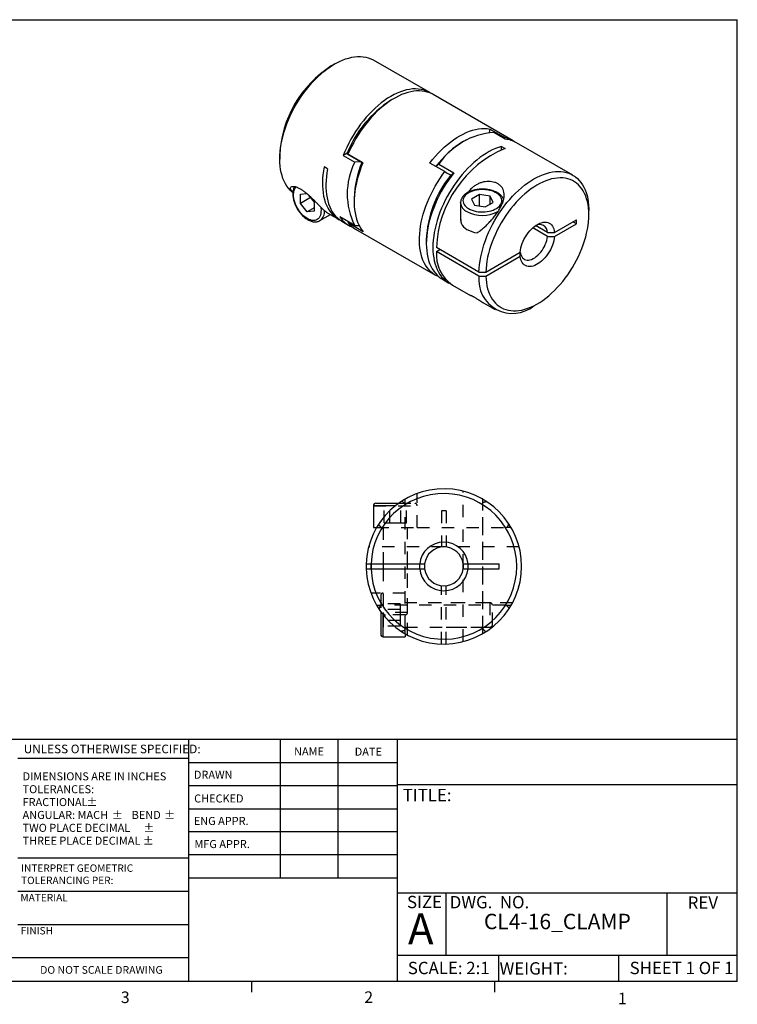
# Model space of a CAD drawing. Extents: x 0.3 to 10.6, y 0.2 to 8.2.
# Drawn here: x 4.8 to 10.6, y 0.2 to 8.2 of the extents above; entities that cross this region are included whole.
import ezdxf

# ---------------------------------------------------------------- set-up
doc = ezdxf.new("R2010")
doc.units = 0
doc.linetypes.add('HIDDEN', pattern=[0.075, 0.05, -0.025])
doc.layers.get('0').update_dxf_attribs({"linetype": 'CONTINUOUS'})
doc.styles.add('SLDTEXTSTYLE0', font='TXT', dxfattribs={"width": 0.75})
doc.styles.add('SLDTEXTSTYLE1', font='TXT', dxfattribs={"width": 0.6875})
doc.styles.add('SLDTEXTSTYLE2', font='TXT', dxfattribs={"width": 0.694444})

# ---------------------------------------------------------------- blocks, each defined once
blk = doc.blocks.new('SW_NOTE_0')
at = {"color": 0, "linetype": 'CONTINUOUS', "char_height": 0.06, "attachment_point": 1, "style": 'SLDTEXTSTYLE0'}
for s, insert in [('INTERPRET GEOMETRIC', (0, 0.0773)), ('TOLERANCING PER:', (0, -0.022))]:
    blk.add_mtext(s, dxfattribs=dict(at, insert=insert))
blk = doc.blocks.new('SW_NOTE_1')
at = {"color": 0, "linetype": 'CONTINUOUS', "char_height": 0.065, "attachment_point": 1, "style": 'SLDTEXTSTYLE0'}
for s, insert in [('DIMENSIONS ARE IN INCHES', (0, 0.0838)), ('TOLERANCES:', (0, -0.0206)), ('FRACTIONAL', (0, -0.125)), ('%%p', (0.5176, -0.125)), ('ANGULAR: MACH', (0, -0.2293)), ('%%p', (0.7234, -0.2293)), ('     BEND ', (0.7853, -0.2293)), ('%%p', (1.1478, -0.2293)), ('TWO PLACE DECIMAL    ', (0, -0.3337)), ('%%p', (0.9794, -0.3337)), ('THREE PLACE DECIMAL  ', (0, -0.4381)), ('%%p', (0.9738, -0.4381))]:
    blk.add_mtext(s, dxfattribs=dict(at, insert=insert))

msp = doc.modelspace()

# ---------------------------------------------------------------- linework, layer by layer
at = {"color": 7, "linetype": 'CONTINUOUS'}
for p, q in [((0.3299, 8.1921), (10.6299, 8.1921)), ((10.6299, 0.3921), (10.6299, 8.1921)), ((7.3661, 7.8328), (7.3383, 7.8167)), ((8.1358, 7.6016), (7.6811, 7.864)), ((8.8133, 7.2105), (8.1637, 7.5855)), ((7.8487, 7.5543), (7.8208, 7.5382)), ((8.6234, 7.3055), (8.6182, 7.2767)), ((8.6234, 7.3055), (8.744, 7.2358)), ((8.7489, 7.2229), (8.6561, 7.2765)), ((8.4333, 7.2168), (8.4055, 7.2007)), ((8.744, 7.2358), (8.7424, 7.2266)), ((9.2958, 6.9319), (8.8411, 7.1944)), ((7.4677, 7.1093), (7.4352, 7.0905)), ((8.7187, 7.1643), (8.7466, 7.1482)), ((8.7187, 7.1394), (8.7187, 7.1643)), ((6.9208, 7.0935), (6.9208, 7.0614)), ((7.4352, 7.0905), (7.528, 7.0369)), ((7.5876, 7.0346), (7.467, 7.1043)), ((7.4735, 7.1005), (7.5942, 7.0309)), ((7.5796, 7.0392), (7.528, 7.0369)), ((8.2583, 6.9597), (8.1377, 7.0293)), ((7.3084, 6.9825), (7.2806, 6.9986)), ((8.2107, 7.0193), (8.1868, 7.0009)), ((8.2107, 7.0193), (8.3313, 6.9497)), ((7.0878, 6.777), (7.1403, 6.7817)), ((7.0878, 6.7028), (7.0878, 6.777)), ((7.1694, 6.7498), (7.0878, 6.7028)), ((7.1509, 6.7728), (7.1992, 6.7127)), ((7.1992, 6.7127), (7.1992, 6.6385)), ((7.524, 6.7453), (7.524, 6.7132)), ((8.3861, 6.7079), (8.3861, 6.7087)), ((8.3861, 6.7079), (8.3861, 6.5632)), ((8.5398, 6.7746), (8.4755, 6.7375)), ((8.4755, 6.7375), (8.499, 6.6868)), ((8.6276, 6.7611), (8.5398, 6.7746)), ((8.5398, 6.6805), (8.5398, 6.7746)), ((8.5868, 6.6732), (8.6511, 6.7104)), ((8.6511, 6.7104), (8.6276, 6.7611)), ((8.6276, 6.6968), (8.6276, 6.7611)), ((7.1435, 6.6335), (7.0878, 6.7028)), ((7.1992, 6.6657), (7.1435, 6.6335)), ((7.1992, 6.6385), (7.1435, 6.6335)), ((8.499, 6.6868), (8.5868, 6.6732)), ((9.4263, 6.6114), (9.4263, 6.6435)), ((7.246, 6.5624), (7.331, 6.6115)), ((7.246, 6.5624), (7.2468, 6.5628)), ((7.3103, 6.6234), (7.3969, 6.5734)), ((7.528, 6.5226), (7.4073, 6.5922)), ((7.4248, 6.5573), (7.4781, 6.5265)), ((7.4772, 6.5417), (7.4738, 6.5538)), ((9.1472, 6.4663), (9.3265, 6.5699)), ((9.3265, 6.5377), (9.3265, 6.5699)), ((7.5979, 6.4721), (7.4772, 6.5417)), ((7.528, 6.5226), (7.5642, 6.5242)), ((7.5338, 6.4944), (8.1834, 6.1194)), ((9.0913, 6.4341), (8.9712, 6.5035)), ((9.0913, 6.4662), (8.9948, 6.522)), ((9.1472, 6.4342), (9.3265, 6.5377)), ((8.1086, 6.4078), (8.1086, 6.3757)), ((8.5357, 6.1455), (8.19, 6.345)), ((8.19, 6.3129), (8.2178, 6.3289)), ((8.5357, 6.1133), (8.19, 6.3129)), ((8.5914, 6.1455), (8.8702, 6.3064)), ((8.5914, 6.1133), (8.8702, 6.2743)), ((8.8702, 6.3066), (8.8704, 6.3065)), ((8.2391, 6.0873), (8.2924, 6.0565)), ((8.5357, 6.1455), (8.5914, 6.1455)), ((8.5357, 6.1133), (8.5914, 6.1133)), ((8.3203, 6.0404), (8.4679, 5.9552)), ((8.5859, 5.8871), (8.6659, 5.8408)), ((8.9809, 5.8721), (9.0088, 5.8881)), ((7.68, 4.2508), (7.68, 4.0736)), ((7.6997, 4.2705), (7.8837, 4.2705)), ((7.68, 4.0736), (7.7054, 4.0736)), ((7.6213, 3.7784), (7.6607, 3.7784)), ((7.6607, 3.7784), (8.055, 3.7784)), ((7.7588, 3.7784), (7.7588, 3.739)), ((7.9556, 3.739), (7.9556, 3.7784)), ((8.4467, 3.7784), (8.7004, 3.7784)), ((8.7004, 3.739), (8.7004, 3.7784)), ((7.6213, 3.739), (7.6607, 3.739)), ((7.6607, 3.739), (8.055, 3.739)), ((8.4467, 3.739), (8.7004, 3.739)), ((7.7391, 3.3915), (7.7391, 3.2075)), ((7.9359, 3.2116), (7.9359, 3.1878)), ((7.7588, 3.1878), (7.9359, 3.1878)), ((2.821, 2.3564), (10.6299, 2.3564)), ((6.1796, 2.3564), (6.1796, 0.3921)), ((6.9236, 2.3564), (6.9236, 1.2314)), ((7.3922, 2.3564), (7.3922, 1.2314)), ((7.8712, 2.3564), (7.8712, 0.3921)), ((6.1796, 2.2021), (4.7982, 2.2021)), ((6.1796, 2.1689), (7.8712, 2.1689)), ((6.1796, 1.9814), (7.8712, 1.9814)), ((7.8712, 1.9893), (10.6299, 1.9893)), ((6.1796, 1.7939), (7.8712, 1.7939)), ((7.8712, 1.6064), (6.1796, 1.6064)), ((4.7982, 1.3958), (6.1796, 1.3958)), ((7.8712, 1.4189), (6.1796, 1.4189)), ((7.8712, 1.2314), (6.1796, 1.2314)), ((4.7982, 1.1258), (6.1796, 1.1258)), ((7.8712, 1.1119), (10.6299, 1.1119)), ((8.2668, 1.1119), (8.2668, 0.605)), ((10.058, 1.1119), (10.058, 0.605)), ((4.7982, 0.8558), (6.1796, 0.8558)), ((2.821, 0.5883), (6.1796, 0.5883)), ((7.8712, 0.605), (10.6299, 0.605)), ((8.6943, 0.605), (8.6943, 0.3921)), ((9.6663, 0.605), (9.6663, 0.3921)), ((10.6299, 0.3921), (0.3299, 0.3921)), ((6.6922, 0.3921), (6.6922, 0.3073)), ((8.6609, 0.3921), (8.6609, 0.3073))]:
    msp.add_line(p, q, dxfattribs=at)
at = {"color": 7, "linetype": 'HIDDEN'}
for p, q in [((8.0343, 4.0736), (8.0343, 4.3501)), ((8.4084, 3.7587), (8.4084, 4.3686)), ((7.68, 4.2508), (8.0343, 4.2508)), ((7.7663, 4.113), (7.7663, 4.2705)), ((7.8117, 4.113), (7.8117, 4.2705)), ((7.8837, 4.2705), (8.0147, 4.2705)), ((7.9026, 4.113), (7.9026, 4.2705)), ((7.9359, 3.2591), (7.9359, 4.2582)), ((7.9481, 4.113), (7.9481, 4.2705)), ((8.0343, 4.0736), (8.0343, 4.2508)), ((8.5658, 3.2132), (8.5658, 4.3042)), ((8.5658, 3.2591), (8.5658, 4.2582)), ((8.2706, 4.2082), (8.2312, 4.2082)), ((8.2312, 4.2082), (8.2312, 3.9149)), ((8.2706, 4.2082), (8.2706, 3.9149)), ((7.7054, 4.0736), (8.0343, 4.0736)), ((7.7588, 4.0736), (7.7588, 3.7784)), ((7.7588, 4.0736), (7.7588, 3.7784)), ((7.7663, 4.113), (7.8117, 4.113)), ((7.8117, 4.113), (7.9026, 4.113)), ((7.9026, 4.113), (7.9481, 4.113)), ((7.9556, 3.7784), (7.9556, 4.0736)), ((7.9556, 3.7784), (7.9556, 4.0736)), ((8.0343, 4.0736), (8.7504, 4.0736)), ((8.7964, 4.0736), (8.768, 4.0736)), ((8.2509, 3.9162), (7.641, 3.9162)), ((8.8608, 3.9162), (8.2509, 3.9162)), ((8.4084, 3.1488), (8.4084, 3.7587)), ((7.7588, 3.739), (7.7588, 3.3655)), ((7.7588, 3.739), (7.7588, 3.3847)), ((7.9556, 3.2024), (7.9556, 3.739)), ((7.9556, 3.3847), (7.9556, 3.739)), ((8.2312, 3.1291), (8.2312, 3.6024)), ((8.2706, 3.1291), (8.2706, 3.6024)), ((7.9359, 3.5421), (7.6595, 3.5421)), ((7.7391, 3.5225), (7.7391, 3.3915)), ((7.9359, 3.5421), (7.7588, 3.5421)), ((7.7054, 3.4437), (7.7338, 3.4437)), ((7.8966, 3.4559), (7.7391, 3.4559)), ((8.7504, 3.4437), (7.7513, 3.4437)), ((7.8966, 3.4559), (7.8966, 3.4104)), ((8.2312, 3.4634), (7.9359, 3.4634)), ((8.6249, 3.4634), (7.9359, 3.4634)), ((8.8072, 3.4634), (8.2706, 3.4634)), ((8.6249, 3.4634), (8.6249, 3.2668)), ((8.6446, 3.2862), (8.6446, 3.4437)), ((8.7574, 3.4437), (8.7964, 3.4437)), ((7.8966, 3.4104), (7.7391, 3.4104)), ((7.7588, 3.3655), (7.7588, 3.1878)), ((7.9556, 3.3847), (7.759, 3.3847)), ((7.9359, 3.365), (7.7784, 3.365)), ((7.8966, 3.4104), (7.8966, 3.3195)), ((7.8966, 3.3195), (7.7391, 3.3195)), ((7.8966, 3.2741), (7.7391, 3.2741)), ((7.8966, 3.3195), (7.8966, 3.2741)), ((7.9359, 3.2666), (8.2312, 3.2666)), ((7.9359, 3.2666), (8.6249, 3.2666)), ((8.2706, 3.2666), (8.6441, 3.2666))]:
    msp.add_line(p, q, dxfattribs=at)
at = {"color": 8, "linetype": 'CONTINUOUS'}
for p, q in [((7.8577, 4.2508), (7.68, 4.2508)), ((7.7588, 3.1878), (7.7588, 3.3655))]:
    msp.add_line(p, q, dxfattribs=at)
at = {"color": 7, "linetype": 'CONTINUOUS'}
for points in [[(7.0263, 6.7898), (7.0208, 6.7943), (7.0054, 6.8087), (6.9911, 6.8247), (6.978, 6.8423), (6.9661, 6.8614), (6.9556, 6.8821), (6.9464, 6.9041), (6.9386, 6.9276), (6.9322, 6.9522), (6.9272, 6.9781), (6.9236, 7.0051), (6.9215, 7.0331), (6.9208, 7.0621), (6.9216, 7.0918), (6.9238, 7.1224), (6.9274, 7.1535), (6.9325, 7.1852), (6.939, 7.2173), (6.9469, 7.2498), (6.9561, 7.2825), (6.9667, 7.3153), (6.9786, 7.3481), (6.9917, 7.3808), (7.0061, 7.4133), (7.0216, 7.4455), (7.0383, 7.4773), (7.056, 7.5085), (7.0747, 7.5392), (7.0944, 7.5691), (7.115, 7.5982), (7.1364, 7.6264), (7.1585, 7.6536), (7.1813, 7.6797), (7.2047, 7.7047), (7.2287, 7.7283), (7.2531, 7.7507), (7.2778, 7.7716), (7.3029, 7.7911), (7.3281, 7.809), (7.3535, 7.8253), (7.3789, 7.84), (7.4043, 7.853), (7.4295, 7.8642), (7.4546, 7.8737), (7.4794, 7.8813), (7.5037, 7.8871), (7.5277, 7.8911), (7.5511, 7.8932), (7.5739, 7.8934), (7.596, 7.8918), (7.6174, 7.8883), (7.638, 7.8829), (7.6577, 7.8757), (7.6764, 7.8667), (7.6811, 7.864)], [(8.1495, 7.593), (8.1449, 7.596), (8.1266, 7.6066), (8.1072, 7.6153), (8.0869, 7.6221), (8.0657, 7.6271), (8.0436, 7.63), (8.0208, 7.6311), (7.9973, 7.6302), (7.9733, 7.6273), (7.9487, 7.6225), (7.9236, 7.6158), (7.8983, 7.6072), (7.8726, 7.5967), (7.8468, 7.5845), (7.8209, 7.5704), (7.795, 7.5545), (7.7692, 7.537), (7.7436, 7.5179), (7.7182, 7.4972), (7.6932, 7.475), (7.6686, 7.4514), (7.6445, 7.4265), (7.621, 7.4003), (7.5982, 7.3729), (7.5762, 7.3445), (7.5549, 7.315), (7.5346, 7.2847), (7.5152, 7.2537), (7.4969, 7.222), (7.4797, 7.1897), (7.4636, 7.1569), (7.4488, 7.1238), (7.4352, 7.0905)], [(8.1637, 7.5855), (8.1554, 7.59), (8.1365, 7.5987), (8.1168, 7.6055), (8.0961, 7.6105), (8.0747, 7.6136), (8.0526, 7.615), (8.0297, 7.6144), (8.0063, 7.612), (7.9824, 7.6078), (7.9581, 7.6017), (7.9334, 7.5938), (7.9084, 7.5841), (7.8833, 7.5727), (7.858, 7.5595), (7.8327, 7.5447), (7.8075, 7.5283), (7.7824, 7.5102), (7.7575, 7.4907), (7.7329, 7.4697), (7.7086, 7.4473), (7.6848, 7.4236), (7.6616, 7.3986), (7.6389, 7.3725), (7.617, 7.3454), (7.5958, 7.3172), (7.5754, 7.2882), (7.5558, 7.2583), (7.5372, 7.2278), (7.5197, 7.1966), (7.5032, 7.1649), (7.4878, 7.1329), (7.4735, 7.1005)], [(8.1377, 7.0293), (8.1597, 7.0573), (8.1824, 7.0842), (8.2058, 7.1099), (8.2298, 7.1344), (8.2543, 7.1576), (8.2792, 7.1793), (8.3044, 7.1996), (8.3298, 7.2183), (8.3554, 7.2354), (8.3811, 7.2509), (8.4067, 7.2646), (8.4323, 7.2766), (8.4577, 7.2868), (8.4828, 7.2951), (8.5076, 7.3016), (8.5319, 7.3062), (8.5558, 7.3089), (8.579, 7.3096), (8.6016, 7.3085), (8.6234, 7.3055)], [(8.7187, 7.1643), (8.694, 7.1565), (8.669, 7.147), (8.6437, 7.1356), (8.6184, 7.1226), (8.593, 7.1078), (8.5677, 7.0914), (8.5425, 7.0734), (8.5175, 7.0539), (8.4928, 7.0329), (8.4685, 7.0105), (8.4446, 6.9868), (8.4212, 6.9618), (8.3985, 6.9357), (8.3764, 6.9085), (8.3551, 6.8803), (8.3346, 6.8512), (8.315, 6.8213), (8.2963, 6.7906), (8.2787, 6.7594), (8.2621, 6.7276), (8.2466, 6.6955), (8.2323, 6.663), (8.2192, 6.6303), (8.2074, 6.5976), (8.1969, 6.5648), (8.1877, 6.5322), (8.1799, 6.4998), (8.1735, 6.4677), (8.1684, 6.4361), (8.1648, 6.405), (8.1627, 6.3746), (8.1619, 6.3449), (8.1627, 6.316), (8.1648, 6.288), (8.1684, 6.2611), (8.1735, 6.2353), (8.1799, 6.2107), (8.1877, 6.1873), (8.1969, 6.1653), (8.2074, 6.1447), (8.2192, 6.1256), (8.2323, 6.108), (8.2466, 6.092), (8.2621, 6.0777), (8.2787, 6.0651), (8.2963, 6.0543), (8.3067, 6.049)], [(7.5942, 7.0309), (7.581, 6.9978), (7.569, 6.9646), (7.5585, 6.9315), (7.5492, 6.8985), (7.5414, 6.8657), (7.535, 6.8333), (7.53, 6.8014), (7.5265, 6.77), (7.5245, 6.7392), (7.524, 6.7093), (7.5249, 6.6802), (7.5273, 6.652), (7.5312, 6.625), (7.5366, 6.599), (7.5433, 6.5743), (7.5515, 6.551), (7.5611, 6.529), (7.5721, 6.5085), (7.5843, 6.4895), (7.5979, 6.4721)], [(7.2806, 6.9986), (7.2749, 6.9663), (7.2706, 6.9345), (7.2679, 6.9033), (7.2666, 6.8729), (7.2668, 6.8433), (7.2684, 6.8146), (7.2716, 6.7869), (7.2762, 6.7603), (7.2823, 6.735), (7.2898, 6.7109), (7.2988, 6.6881), (7.3091, 6.6668), (7.3207, 6.6471), (7.3337, 6.6289), (7.3479, 6.6123), (7.3634, 6.5974), (7.38, 6.5843), (7.3977, 6.573), (7.4112, 6.5659)], [(7.3084, 6.9825), (7.3028, 6.9507), (7.2986, 6.9193), (7.2958, 6.8886), (7.2944, 6.8586), (7.2945, 6.8293), (7.2961, 6.8009), (7.299, 6.7736), (7.3035, 6.7472), (7.3093, 6.7221), (7.3165, 6.6982), (7.3251, 6.6756), (7.3351, 6.6543), (7.3463, 6.6346), (7.3588, 6.6163), (7.3726, 6.5997), (7.3876, 6.5846), (7.4037, 6.5713), (7.4209, 6.5597), (7.4248, 6.5573)], [(8.2125, 6.1055), (8.2121, 6.1056), (8.1932, 6.1141), (8.1752, 6.1244), (8.1584, 6.1364), (8.1426, 6.1501), (8.1279, 6.1654), (8.1145, 6.1824), (8.1023, 6.201), (8.0913, 6.221), (8.0817, 6.2425), (8.0734, 6.2653), (8.0665, 6.2894), (8.061, 6.3147), (8.0569, 6.3412), (8.0542, 6.3687), (8.053, 6.3972), (8.0532, 6.4265), (8.0548, 6.4566), (8.0579, 6.4874), (8.0624, 6.5187), (8.0682, 6.5505), (8.0755, 6.5827), (8.0842, 6.6151), (8.0941, 6.6477), (8.1054, 6.6804), (8.118, 6.713), (8.1317, 6.7455), (8.1467, 6.7777), (8.1628, 6.8095), (8.1799, 6.8409), (8.1981, 6.8717), (8.2173, 6.9018), (8.2374, 6.9312), (8.2583, 6.9597)], [(8.3313, 6.9497), (8.3092, 6.9212), (8.288, 6.8918), (8.2677, 6.8615), (8.2483, 6.8305), (8.23, 6.7987), (8.2128, 6.7665), (8.1967, 6.7337), (8.1819, 6.7006), (8.1683, 6.6673), (8.156, 6.6339), (8.145, 6.6004), (8.1354, 6.5671), (8.1273, 6.534), (8.1206, 6.5012), (8.1154, 6.4689), (8.1116, 6.4371), (8.1093, 6.406), (8.1086, 6.3757), (8.1093, 6.3462), (8.1116, 6.3177), (8.1154, 6.2903), (8.1206, 6.264), (8.1273, 6.239), (8.1354, 6.2153), (8.145, 6.193), (8.156, 6.1722), (8.1683, 6.1529), (8.1819, 6.1353), (8.1967, 6.1194), (8.2128, 6.1052), (8.23, 6.0928), (8.2391, 6.0873)], [(8.5357, 6.1455), (8.5372, 6.1756), (8.5401, 6.2065), (8.5445, 6.2379), (8.5504, 6.2699), (8.5576, 6.3022), (8.5662, 6.3348), (8.5761, 6.3675), (8.5874, 6.4003), (8.5999, 6.4331), (8.6137, 6.4657), (8.6287, 6.4981), (8.6449, 6.5301), (8.6621, 6.5616), (8.6803, 6.5925), (8.6996, 6.6228), (8.7197, 6.6523), (8.7407, 6.681), (8.7625, 6.7087), (8.785, 6.7353), (8.8082, 6.7608), (8.8319, 6.7851), (8.8561, 6.8081), (8.8807, 6.8297), (8.9056, 6.8499), (8.9307, 6.8685), (8.9561, 6.8856), (8.9815, 6.9011), (9.0069, 6.9149), (9.0322, 6.927), (9.0574, 6.9373), (9.0823, 6.9458), (9.1068, 6.9525), (9.131, 6.9573), (9.1547, 6.9603), (9.1778, 6.9614), (9.2003, 6.9607), (9.222, 6.9581), (9.243, 6.9536), (9.2631, 6.9472), (9.2823, 6.9391), (9.3005, 6.9291), (9.3177, 6.9174), (9.3338, 6.904), (9.3487, 6.8888), (9.3624, 6.8721), (9.3749, 6.8537), (9.3861, 6.8338), (9.396, 6.8125), (9.4045, 6.7898), (9.4117, 6.7657), (9.4174, 6.7405), (9.4218, 6.714), (9.4247, 6.6866), (9.4261, 6.6581), (9.4263, 6.6435)], [(8.5914, 6.1133), (8.5929, 6.086), (8.5959, 6.0596), (8.6002, 6.0343), (8.606, 6.0102), (8.6132, 5.9873), (8.6217, 5.9657), (8.6316, 5.9455), (8.6427, 5.9268), (8.6552, 5.9096), (8.6688, 5.894), (8.6836, 5.88), (8.6995, 5.8677), (8.7165, 5.8571), (8.7345, 5.8483), (8.7534, 5.8413), (8.7732, 5.8362), (8.7938, 5.8328), (8.8152, 5.8313), (8.8372, 5.8316), (8.8598, 5.8339), (8.883, 5.8379), (8.9065, 5.8438), (8.9304, 5.8515), (8.9546, 5.8609), (8.979, 5.8722), (9.0034, 5.8851), (9.0279, 5.8997), (9.0523, 5.9159), (9.0766, 5.9337), (9.1006, 5.953), (9.1243, 5.9737), (9.1477, 5.9958), (9.1705, 6.0192), (9.1928, 6.0438), (9.2144, 6.0695), (9.2354, 6.0962), (9.2556, 6.1239), (9.2749, 6.1524), (9.2933, 6.1817), (9.3107, 6.2116), (9.3271, 6.2421), (9.3424, 6.273), (9.3565, 6.3042), (9.3695, 6.3357), (9.3812, 6.3673), (9.3916, 6.3989), (9.4007, 6.4304), (9.4085, 6.4617), (9.4149, 6.4927), (9.4198, 6.5233), (9.4234, 6.5533), (9.4256, 6.5827), (9.4263, 6.6114), (9.4256, 6.6392), (9.4234, 6.6662), (9.4198, 6.6921), (9.4149, 6.7169), (9.4085, 6.7405), (9.4007, 6.7628), (9.3916, 6.7838), (9.3812, 6.8034), (9.3695, 6.8214), (9.3565, 6.838), (9.3424, 6.8529), (9.3271, 6.8661), (9.3107, 6.8777), (9.2933, 6.8875), (9.2749, 6.8955), (9.2556, 6.9018), (9.2354, 6.9062), (9.2144, 6.9087), (9.1928, 6.9094), (9.1705, 6.9083), (9.1477, 6.9053), (9.1243, 6.9004), (9.1006, 6.8938), (9.0766, 6.8853), (9.0523, 6.8751), (9.0279, 6.8631), (9.0034, 6.8494), (8.979, 6.8341), (8.9546, 6.8172), (8.9304, 6.7988), (8.9065, 6.7789), (8.883, 6.7575), (8.8598, 6.7349), (8.8372, 6.711), (8.8152, 6.6859), (8.7938, 6.6598), (8.7732, 6.6326), (8.7534, 6.6045), (8.7345, 6.5757), (8.7165, 6.5461), (8.6995, 6.5159), (8.6836, 6.4853), (8.6688, 6.4542), (8.6552, 6.4228), (8.6427, 6.3913), (8.6316, 6.3597), (8.6217, 6.3281), (8.6132, 6.2967), (8.606, 6.2655), (8.6002, 6.2347), (8.5959, 6.2043), (8.5929, 6.1746), (8.5914, 6.1455)], [(8.4519, 6.6597), (8.4653, 6.6528), (8.48, 6.6468), (8.4958, 6.6418), (8.5125, 6.6379), (8.5298, 6.6351), (8.5476, 6.6335), (8.5655, 6.633), (8.5835, 6.6338), (8.6011, 6.6357), (8.6183, 6.6388), (8.6348, 6.6429), (8.6503, 6.6482), (8.6647, 6.6544), (8.6778, 6.6615), (8.6894, 6.6695), (8.6993, 6.6781), (8.7075, 6.6874), (8.7137, 6.6971), (8.7181, 6.7072), (8.7204, 6.7175), (8.7206, 6.7278), (8.7188, 6.7382), (8.715, 6.7483), (8.7092, 6.7581), (8.7015, 6.7675), (8.692, 6.7763), (8.6808, 6.7845), (8.6681, 6.7918), (8.654, 6.7983), (8.6388, 6.8037), (8.6225, 6.8082), (8.6055, 6.8115), (8.5879, 6.8137), (8.57, 6.8148), (8.552, 6.8146), (8.5342, 6.8133), (8.5168, 6.8108), (8.4999, 6.8072), (8.4839, 6.8025), (8.4689, 6.7967), (8.4552, 6.79), (8.4428, 6.7825), (8.432, 6.7742), (8.423, 6.7652), (8.4157, 6.7557), (8.4104, 6.7458), (8.4071, 6.7356), (8.4058, 6.7252), (8.4066, 6.7149), (8.4094, 6.7046), (8.4142, 6.6946), (8.421, 6.685), (8.4296, 6.6759), (8.44, 6.6674), (8.4519, 6.6597)], [(8.8702, 6.3064), (8.8723, 6.3238), (8.8759, 6.3416), (8.8807, 6.3597), (8.8869, 6.3779), (8.8944, 6.3961), (8.903, 6.4139), (8.9127, 6.4314), (8.9234, 6.4482), (8.935, 6.4642), (8.9474, 6.4792), (8.9603, 6.4931), (8.9738, 6.5058), (8.9876, 6.517), (9.0017, 6.5268), (9.0158, 6.5349), (9.0298, 6.5414), (9.0436, 6.5461), (9.0571, 6.549), (9.0701, 6.55), (9.0824, 6.5492), (9.094, 6.5466), (9.1047, 6.5421), (9.1144, 6.5359), (9.123, 6.528), (9.1305, 6.5185), (9.1367, 6.5074), (9.1416, 6.495), (9.1451, 6.4812), (9.1472, 6.4663)], [(9.3265, 6.5377), (9.3014, 6.5513), (9.2977, 6.5532)], [(9.1472, 6.4342), (9.1451, 6.4169), (9.1416, 6.399), (9.1367, 6.3809), (9.1305, 6.3627), (9.123, 6.3446), (9.1144, 6.3267), (9.1047, 6.3093), (9.094, 6.2925), (9.0824, 6.2765), (9.0701, 6.2614), (9.0571, 6.2475), (9.0436, 6.2349), (9.0298, 6.2236), (9.0158, 6.2139), (9.0017, 6.2057), (8.9876, 6.1993), (8.9738, 6.1946), (8.9603, 6.1917), (8.9474, 6.1906), (8.935, 6.1914), (8.9234, 6.194), (8.9127, 6.1985), (8.903, 6.2047), (8.8944, 6.2126), (8.8869, 6.2221), (8.8807, 6.2332), (8.8759, 6.2457), (8.8723, 6.2594), (8.8702, 6.2743)], [(8.8704, 6.3065), (8.8727, 6.2933), (8.8765, 6.2813), (8.8817, 6.2706), (8.8882, 6.2616), (8.896, 6.2542), (8.9048, 6.2485), (8.9147, 6.2448), (8.9255, 6.2429), (8.937, 6.2429), (8.9491, 6.2448), (8.9616, 6.2486), (8.9744, 6.2543), (8.9873, 6.2617), (9.0001, 6.2708), (9.0126, 6.2815), (9.0247, 6.2935), (9.0362, 6.3068), (9.047, 6.3211), (9.0569, 6.3363), (9.0658, 6.3522), (9.0735, 6.3686), (9.08, 6.3851), (9.0852, 6.4017), (9.089, 6.4181), (9.0913, 6.4341)], [(7.6213, 3.7784), (7.621, 3.7587), (7.6213, 3.739)]]:
    msp.add_lwpolyline(points, dxfattribs=at)
at = {"color": 8, "linetype": 'CONTINUOUS'}
for points in [[(7.1435, 6.5792), (7.1308, 6.5873), (7.1183, 6.5971), (7.1061, 6.6082), (7.0944, 6.6207), (7.0833, 6.6343), (7.073, 6.6489), (7.0636, 6.6642), (7.0553, 6.6801), (7.0481, 6.6964), (7.0422, 6.7128), (7.0376, 6.7292), (7.0344, 6.7452), (7.0326, 6.7608), (7.0322, 6.7757), (7.0333, 6.7897), (7.0358, 6.8026), (7.0397, 6.8143), (7.045, 6.8246), (7.0516, 6.8334), (7.0539, 6.8358)], [(7.2522, 6.6731), (7.2537, 6.6624), (7.2548, 6.6472), (7.2544, 6.6327), (7.2526, 6.6192), (7.2494, 6.6069), (7.2448, 6.5959), (7.2389, 6.5863), (7.2317, 6.5783), (7.2234, 6.572), (7.214, 6.5675), (7.2037, 6.5648), (7.1926, 6.564), (7.1809, 6.565), (7.1687, 6.5679), (7.1562, 6.5727), (7.1435, 6.5792)]]:
    msp.add_lwpolyline(points, dxfattribs=at)
at = {"color": 7, "linetype": 'HIDDEN'}
for points in [[(7.6607, 3.739), (7.6603, 3.7587), (7.6607, 3.7784)], [(7.6607, 3.7784), (7.6603, 3.7587), (7.6607, 3.739)], [(8.4071, 3.7784), (8.4073, 3.7766), (8.4084, 3.7587)], [(8.4084, 3.7587), (8.4073, 3.7407), (8.4071, 3.739)]]:
    msp.add_lwpolyline(points, dxfattribs=at)
at = {"color": 7, "linetype": 'CONTINUOUS'}
for centre, radius, start, end in [((7.8259, 7.0531), 0.906, 122.55921, 177.44617), ((8.3035, 6.7809), 0.898, 122.51234, 158.55112), ((8.6905, 6.7025), 0.575, 93.42955, 146.56507), ((8.8072, 6.5364), 0.7763, 121.16417, 143.18616), ((8.7058, 7.0242), 0.2151, 55.74089, 79.76284), ((8.7308, 7.0009), 0.2227, 60.32983, 85.35731), ((9.1064, 6.3045), 0.9173, 113.09649, 177.46818), ((8.0424, 6.7798), 0.5751, 153.43642, 206.56358), ((8.3002, 6.7296), 0.7764, 156.81342, 178.84036), ((9.0091, 6.3673), 0.9014, 141.51809, 177.42354), ((9.0058, 6.3685), 0.8981, 141.44927, 177.49236), ((7.5866, 6.7146), 0.2171, 214.33152, 248.55359), ((7.6428, 6.6822), 0.2171, 220.30271, 239.8711), ((8.4843, 6.5826), 0.1027, 203.61166, 243.21675), ((8.5514, 6.6984), 0.2365, 241.34401, 262.60325), ((9.0267, 6.4658), 0.0647, 0.34811, 120.35778), ((8.4955, 6.2915), 0.3062, 176.01066, 235.09659), ((8.8072, 6.0829), 0.2732, 173.61505, 309.49138), ((8.2509, 3.7587), 0.6299, 181.79078, 178.20922), ((8.2509, 3.7587), 0.5906, 181.91021, 178.08979), ((7.6997, 4.2508), 0.0197, 90, 180), ((8.2509, 3.7587), 0.1969, 5.73917, 174.26083), ((8.2509, 3.7587), 0.1575, 7.18076, 172.81924), ((8.2509, 3.7587), 0.1575, 172.81924, 187.18076), ((8.2509, 3.7587), 0.1969, 185.73917, 354.26083), ((8.2509, 3.7587), 0.1575, 187.18076, 352.81924), ((7.7588, 3.2075), 0.0197, 180, 270)]:
    msp.add_arc(centre, radius, start, end, dxfattribs=at)
at = {"color": 8, "linetype": 'CONTINUOUS'}
for centre, radius, start, end in [((8.4734, 6.7157), 0.0876, 185.13029, 246.18985), ((7.1928, 6.6353), 0.0904, 306.72464, 5.60849), ((8.5633, 6.8762), 0.2713, 242.49746, 297.51412)]:
    msp.add_arc(centre, radius, start, end, dxfattribs=at)
at = {"color": 7, "linetype": 'HIDDEN'}
for centre, radius, start, end in [((8.0147, 4.2508), 0.0197, 0, 90), ((8.2509, 3.7587), 0.1969, 174.26083, 185.73917), ((8.2509, 3.7587), 0.1969, 354.26083, 5.73917), ((7.7588, 3.5225), 0.0197, 90, 180), ((8.6249, 3.4437), 0.0197, 0, 90), ((7.7784, 3.3847), 0.0197, 180, 270), ((7.9359, 3.3847), 0.0197, 270, 0), ((8.6249, 3.2862), 0.0197, 270, 0)]:
    msp.add_arc(centre, radius, start, end, dxfattribs=at)
at = {"color": 7, "linetype": 'CONTINUOUS'}
for points in [[(7.467, 7.1043), (7.4672, 7.106), (7.4674, 7.1076), (7.4677, 7.1093)], [(7.467, 7.1043), (7.4691, 7.103), (7.4713, 7.1018), (7.4735, 7.1005)], [(7.5876, 7.0346), (7.5898, 7.0334), (7.592, 7.0321), (7.5942, 7.0309)], [(8.2583, 6.9597), (8.272, 6.9518), (8.2858, 6.9438), (8.2995, 6.9359)], [(8.3035, 6.9282), (8.3127, 6.9355), (8.322, 6.9426), (8.3313, 6.9497)], [(8.2995, 6.9359), (8.3008, 6.9333), (8.3021, 6.9308), (8.3035, 6.9282)], [(9.0913, 6.4662), (9.11, 6.4663), (9.1286, 6.4663), (9.1472, 6.4663)], [(9.0913, 6.4341), (9.11, 6.4341), (9.1286, 6.4342), (9.1472, 6.4342)], [(8.8702, 6.2743), (8.8703, 6.285), (8.8703, 6.2958), (8.8704, 6.3065)], [(8.055, 3.7784), (8.0682, 3.7784), (8.0814, 3.7784), (8.0946, 3.7784)], [(8.4071, 3.739), (8.4088, 3.7521), (8.4088, 3.7652), (8.4071, 3.7784)], [(8.4071, 3.7784), (8.4203, 3.7784), (8.4336, 3.7784), (8.4467, 3.7784)], [(8.055, 3.739), (8.0682, 3.739), (8.0814, 3.739), (8.0946, 3.739)], [(8.4071, 3.739), (8.4203, 3.739), (8.4336, 3.739), (8.4467, 3.739)]]:
    msp.add_open_spline(points, degree=3, dxfattribs=at)
for points, knots in [([(8.5205, 6.464), (8.5294, 6.4698), (8.5474, 6.4816), (8.5735, 6.5036), (8.5993, 6.5278), (8.6248, 6.5542), (8.6497, 6.5827), (8.6737, 6.6134), (8.6962, 6.6461), (8.7149, 6.6788), (8.7287, 6.7099), (8.7376, 6.7391), (8.7413, 6.7674), (8.7394, 6.7933), (8.7321, 6.816), (8.7206, 6.835), (8.7048, 6.851), (8.6859, 6.8637), (8.6638, 6.8731), (8.6395, 6.8789), (8.6135, 6.881), (8.5865, 6.8791), (8.5593, 6.8732), (8.5323, 6.8631), (8.5064, 6.849), (8.4816, 6.8305), (8.4615, 6.8113), (8.451, 6.7971), (8.4471, 6.7918)], [0, 0, 0, 0, 0.044361, 0.088893, 0.133318, 0.178639, 0.224084, 0.269346, 0.317423, 0.365448, 0.405519, 0.445559, 0.485857, 0.526133, 0.561887, 0.597636, 0.631415, 0.665194, 0.698521, 0.731849, 0.765184, 0.798524, 0.832317, 0.86612, 0.901556, 0.93701, 0.976456, 1, 1, 1, 1]), ([(7.027, 6.7932), (7.0221, 6.7984), (7.0133, 6.8077), (7.0074, 6.8201), (7.0067, 6.83), (7.0117, 6.8373), (7.0216, 6.8408), (7.0356, 6.8405), (7.0518, 6.8366), (7.0704, 6.8291), (7.09, 6.8186), (7.1107, 6.8051), (7.1317, 6.7893), (7.1529, 6.7713), (7.1737, 6.7523), (7.194, 6.7324), (7.2134, 6.7126), (7.232, 6.6934), (7.2499, 6.675), (7.2669, 6.6582), (7.2811, 6.645), (7.2928, 6.6353), (7.3022, 6.6284), (7.3076, 6.6251), (7.3102, 6.6235)], [0, 0, 0, 0, 0.061688, 0.112096, 0.163876, 0.214341, 0.266658, 0.311533, 0.357866, 0.400321, 0.444041, 0.485946, 0.529065, 0.570996, 0.614113, 0.656661, 0.700337, 0.745021, 0.790761, 0.840575, 0.891423, 0.928567, 0.965718, 1, 1, 1, 1]), ([(7.04, 6.8389), (7.0391, 6.8373), (7.036, 6.832), (7.0323, 6.822), (7.0289, 6.809), (7.0268, 6.7949), (7.0261, 6.7799), (7.0269, 6.7643), (7.029, 6.7481), (7.0324, 6.7317), (7.0371, 6.7152), (7.043, 6.6986), (7.05, 6.6823), (7.0582, 6.6663), (7.0673, 6.6508), (7.0773, 6.6359), (7.0881, 6.6219), (7.0996, 6.6087), (7.1117, 6.5967), (7.1244, 6.5858), (7.1364, 6.5769), (7.1442, 6.5722), (7.1476, 6.5702)], [0, 0, 0, 0, 0.022877, 0.07272, 0.123595, 0.175304, 0.227549, 0.280047, 0.332569, 0.385008, 0.437334, 0.489551, 0.541684, 0.593763, 0.645824, 0.697904, 0.75003, 0.802243, 0.85458, 0.907077, 0.959761, 1, 1, 1, 1]), ([(8.7353, 6.7343), (8.7345, 6.7365), (8.7322, 6.7425), (8.7267, 6.7518), (8.719, 6.7619), (8.7096, 6.7714), (8.6986, 6.7804), (8.6861, 6.7885), (8.6724, 6.7958), (8.6575, 6.8022), (8.6416, 6.8076), (8.625, 6.8119), (8.6078, 6.8152), (8.5902, 6.8174), (8.5723, 6.8185), (8.5543, 6.8185), (8.5364, 6.8174), (8.5188, 6.8152), (8.5016, 6.8119), (8.485, 6.8076), (8.4691, 6.8022), (8.4542, 6.7958), (8.4403, 6.7885), (8.4277, 6.7801), (8.4164, 6.7709), (8.4067, 6.7609), (8.3988, 6.7502), (8.3927, 6.739), (8.3885, 6.7275), (8.3864, 6.7174), (8.3864, 6.7112), (8.3863, 6.7089)], [0, 0, 0, 0, 0.020536, 0.053932, 0.08802, 0.122826, 0.158226, 0.19402, 0.230009, 0.266032, 0.302002, 0.337896, 0.373714, 0.409471, 0.445189, 0.480891, 0.516604, 0.552346, 0.588143, 0.624022, 0.660008, 0.696121, 0.732367, 0.768727, 0.805114, 0.841354, 0.877209, 0.912423, 0.946826, 0.980427, 1, 1, 1, 1]), ([(7.1476, 6.5702), (7.15, 6.5688), (7.1568, 6.565), (7.1683, 6.5599), (7.1819, 6.5554), (7.1953, 6.5528), (7.2084, 6.552), (7.2209, 6.5531), (7.2326, 6.5561), (7.2413, 6.5595), (7.2457, 6.5624), (7.2469, 6.5631)], [0, 0, 0, 0, 0.069582, 0.2003717, 0.3311954, 0.4611579, 0.5893412, 0.7149021, 0.8374712, 0.9573786, 1, 1, 1, 1]), ([(8.3865, 6.5976), (8.3863, 6.5957), (8.3857, 6.5849), (8.3873, 6.565), (8.39, 6.5473), (8.3914, 6.5385)], [0, 0, 0, 0, 0.092004, 0.546084, 1, 1, 1, 1]), ([(8.494, 5.9446), (8.4929, 5.945), (8.4874, 5.9469), (8.4794, 5.9499), (8.4706, 5.9536), (8.4657, 5.9563), (8.4644, 5.9578), (8.466, 5.9579), (8.4697, 5.9568), (8.4744, 5.9549), (8.4802, 5.9522), (8.4864, 5.9489), (8.4914, 5.9461), (8.4937, 5.9448)], [0, 0, 0, 0, 0.028643, 0.150216, 0.291174, 0.435609, 0.551175, 0.669416, 0.746046, 0.824345, 0.884222, 0.945646, 1, 1, 1, 1]), ([(8.4937, 5.9448), (8.4967, 5.943), (8.5029, 5.9394), (8.513, 5.933), (8.5235, 5.9263), (8.536, 5.9182), (8.5504, 5.9089), (8.5679, 5.8977), (8.5794, 5.8909), (8.5859, 5.8871)], [0, 0, 0, 0, 0.1069473, 0.2181544, 0.3249211, 0.4341795, 0.6031515, 0.7767868, 1, 1, 1, 1])]:
    msp.add_open_spline(points, degree=3, knots=knots, dxfattribs=at)
at = {"color": 7, "linetype": 'HIDDEN'}
for points in [[(7.9114, 4.2893), (7.9196, 4.2812), (7.9278, 4.273), (7.9359, 4.2648)], [(7.9359, 4.2582), (7.9359, 4.2736), (7.9359, 4.289), (7.9359, 4.3042)], [(8.5984, 4.2841), (8.5876, 4.2812), (8.5767, 4.2783), (8.5658, 4.2754)], [(7.7447, 4.0736), (7.7366, 4.0818), (7.7284, 4.09), (7.7202, 4.0981)], [(8.7676, 4.0736), (8.7619, 4.0736), (8.7562, 4.0736), (8.7504, 4.0736)], [(8.7676, 4.0736), (8.7705, 4.0845), (8.7734, 4.0954), (8.7763, 4.1061)], [(7.7342, 3.4437), (7.7313, 3.4328), (7.7284, 3.422), (7.7255, 3.4112)], [(7.7342, 3.4437), (7.7399, 3.4437), (7.7456, 3.4437), (7.7513, 3.4437)], [(8.7504, 3.4437), (8.7526, 3.4437), (8.7548, 3.4437), (8.757, 3.4437)], [(8.7815, 3.4192), (8.7734, 3.4274), (8.7652, 3.4356), (8.757, 3.4437)], [(7.9034, 3.2333), (7.9142, 3.2361), (7.925, 3.239), (7.9359, 3.242)], [(7.9359, 3.2132), (7.9359, 3.2284), (7.9359, 3.2437), (7.9359, 3.2591)], [(8.5658, 3.2525), (8.574, 3.2444), (8.5822, 3.2362), (8.5903, 3.228)]]:
    msp.add_open_spline(points, degree=3, dxfattribs=at)

# ---------------------------------------------------------------- block references
at = {"color": 7, "linetype": 'CONTINUOUS'}
for name, p in [('SW_NOTE_1', (4.8353, 2.0049)), ('SW_NOTE_0', (4.8232, 1.2647))]:
    msp.add_blockref(name, p, dxfattribs=at)

# ---------------------------------------------------------------- texts
at = {"color": 7, "linetype": 'CONTINUOUS', "attachment_point": 1}
for s, insert, char_height, style in [('UNLESS OTHERWISE SPECIFIED:', (4.8448, 2.3133), 0.07, 'SLDTEXTSTYLE0'), ('NAME', (7.0364, 2.2906), 0.065, 'SLDTEXTSTYLE0'), ('DATE', (7.5282, 2.2889), 0.065, 'SLDTEXTSTYLE0'), ('DRAWN', (6.2243, 2.1016), 0.065, 'SLDTEXTSTYLE0'), ('TITLE:', (7.9171, 1.9548), 0.1, 'SLDTEXTSTYLE0'), ('CHECKED', (6.2264, 1.9093), 0.065, 'SLDTEXTSTYLE0'), ('ENG APPR.', (6.2235, 1.7268), 0.065, 'SLDTEXTSTYLE0'), ('MFG APPR.', (6.2285, 1.5395), 0.065, 'SLDTEXTSTYLE0'), ('MATERIAL', (4.8181, 1.1028), 0.06, 'SLDTEXTSTYLE0'), ('SIZE', (7.952, 1.0873), 0.1, 'SLDTEXTSTYLE0'), ('DWG.  NO.', (8.2985, 1.0859), 0.1, 'SLDTEXTSTYLE2'), ('REV', (10.2278, 1.082), 0.1, 'SLDTEXTSTYLE0'), ('A', (7.9598, 0.9442), 0.25, 'SLDTEXTSTYLE0'), ('CL4-16_CLAMP', (8.5757, 0.9417), 0.125, 'SLDTEXTSTYLE0'), ('FINISH', (4.8209, 0.8345), 0.06, 'SLDTEXTSTYLE0'), ('DO NOT SCALE DRAWING', (4.9776, 0.5178), 0.0625, 'SLDTEXTSTYLE0'), ('SCALE: 2:1', (7.9586, 0.5521), 0.1, 'SLDTEXTSTYLE0'), ('WEIGHT: ', (8.7024, 0.5487), 0.1, 'SLDTEXTSTYLE0'), ('SHEET 1 OF 1', (9.7571, 0.5524), 0.1, 'SLDTEXTSTYLE1'), ('3', (5.6324, 0.3116), 0.0938, 'SLDTEXTSTYLE0'), ('2', (7.606, 0.3124), 0.0938, 'SLDTEXTSTYLE0'), ('1', (9.662, 0.3014), 0.0938, 'SLDTEXTSTYLE0')]:
    msp.add_mtext(s, dxfattribs=dict(at, insert=insert, char_height=char_height, style=style))

doc.saveas('drawing.dxf')
